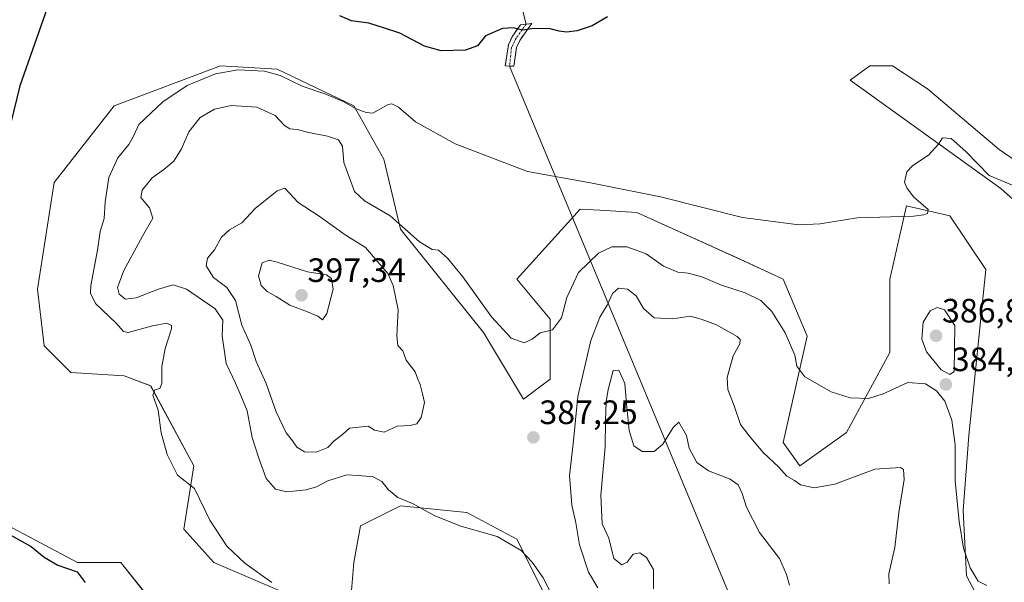
# Model space of a CAD drawing. Units: metres. Extents: x 628853 to 632322, y 4678724 to 4681101.
# Drawn here: x 631241 to 631533, y 4680730 to 4680897 of the extents above; entities that cross this region are included whole.
import ezdxf
from ezdxf.enums import TextEntityAlignment as Align

# ---------------------------------------------------------------- set-up
doc = ezdxf.new("R2010")
doc.units = ezdxf.units.M
doc.header["$MEASUREMENT"] = 0
doc.linetypes.add('TRAZO_Y_PUNTO', pattern=[1, 0.5, -0.25, 0, -0.25])
doc.linetypes.add('TRAZOSX2', pattern=[1.5, 1, -0.5])
for name, color, linetype, lineweight in [('Camino', 19, 'TRAZOSX2', 0), ('Camino Cxs', 19, 'Continuous', 0), ('Camino eje', 19, 'TRAZO_Y_PUNTO', 0), ('Carátula', 7, 'Continuous', 5), ('Cultivos herbáceos CxS', 92, 'Continuous', 0), ('Curva de nivel maestra', 36, 'Continuous', 30), ('Curva de nivel normal', 36, 'Continuous', 0), ('Layer 0', 7, 'Continuous', 0), ('Matorral CxS', 135, 'Continuous', 0), ('Punto de cota en terreno', 7, 'Continuous', 0), ('Rótulo de punto de cota en terreno', 19, 'Continuous', 0)]:
    doc.layers.add(name, color=color, linetype=linetype, lineweight=lineweight)
doc.styles.add('Arial', font='txt', dxfattribs={"height": 0.2})

# ---------------------------------------------------------------- blocks, each defined once
blk = doc.blocks.new('*U150')
at = {"layer": 'Cultivos herbáceos CxS', "color": 92, "linetype": 'Continuous', "lineweight": 0}
for points in [[(631530.8767, 4680715.1697, 386.1599), (631521.9979, 4680731.9501, 385.2256), (631521.0069, 4680751.2655, 384.373), (631522.6863, 4680773.5131, 382.9193), (631527.7239, 4680822.6241, 381.3647), (631517.0663, 4680838.5553, 380.7402), (631504.2401, 4680841.5163, 380.0165), (631499.3071, 4680819.8005, 381.9083), (631499.3069, 4680798.0845, 383.7493), (631486.4815, 4680774.3951, 387.3447), (631472.6693, 4680764.5241, 388.8014), (631467.7363, 4680771.4335, 387.8417), (631474.8335, 4680802.8961, 383.4319), (631467.7369, 4680819.8007, 381.5977), (631454.9109, 4680825.7235, 381.9225), (631424.3271, 4680839.5433, 381.6554), (631413.4149, 4680840.1853, 381.8697), (631407.5551, 4680840.5297, 381.3131), (631388.8097, 4680819.8013, 383.8832), (631398.6755, 4680807.9563, 385.0948), (631398.6753, 4680790.1887, 387.4766), (631390.7825, 4680784.2665, 386.8998), (631378.9437, 4680804.0085, 385.6667), (631354.2803, 4680834.6089, 385.3454), (631349.3475, 4680855.3375, 382.4165), (631340.4687, 4680871.1303, 380.3839), (631317.7769, 4680881.9883, 379.8938), (631301.0061, 4680882.9757, 380.4201), (631269.4349, 4680871.1309, 378.2584), (631251.6767, 4680848.4287, 377.1699), (631246.7435, 4680816.8419, 376.7069), (631248.7161, 4680800.0611, 376.938), (631256.6091, 4680792.1641, 377.7056), (631272.3939, 4680791.1769, 379.689), (631280.2859, 4680788.2157, 379.9854), (631293.1115, 4680764.5261, 380.5408), (631290.1515, 4680745.7711, 378.8028), (631299.0301, 4680735.8997, 379.0285), (631319.7493, 4680727.0159, 379.9867)], [(631339.4799, 4680724.0549, 381.1152), (631340.4671, 4680735.8993, 382.6183), (631342.4403, 4680746.7573, 383.6277), (631354.2793, 4680752.6801, 384.4993), (631374.0113, 4680750.7051, 385.4529), (631388.8087, 4680742.8089, 385.1406), (631405.5805, 4680709.2475, 385.2487)], [(631279.2991, 4680726.0291, 377.3601), (631271.4065, 4680735.9001, 377.5489), (631258.5813, 4680735.9003, 375.8352), (631225.0377, 4680753.6687, 374.2686)], [(631546.7695, 4680847.8077, 377.6021), (631531.6931, 4680858.2179, 377.0307), (631510.5141, 4680876.1663, 376.9553), (631500.1409, 4680882.9739, 376.614), (631493.3885, 4680882.9739, 376.8313), (631487.5597, 4680878.6861, 377.408), (631532.2321, 4680846.6399, 381.064), (631570.1609, 4680812.9059, 382.0923)]]:
    blk.add_polyline3d(points, dxfattribs=at)
blk = doc.blocks.new('*U196')
at = {"layer": 'Curva de nivel normal', "color": 36, "linetype": 'Continuous', "lineweight": 0}
blk.add_polyline3d([(631402.77, 4680719.15, 385), (631396.59, 4680731.31, 385), (631393.35, 4680736, 385), (631390.02, 4680739.44, 385), (631382.98, 4680743.54, 385), (631372.18, 4680746.64, 385), (631364.52, 4680749.67, 385), (631357.85, 4680753.35, 385), (631353.51, 4680755.15, 385), (631350.75, 4680757.38, 385), (631348.78, 4680759.82, 385), (631346.2, 4680761.24, 385), (631341.87, 4680761.6, 385), (631338.4, 4680761.85, 385), (631332.74, 4680760.09, 385), (631329.4, 4680758.24, 385), (631326.38, 4680757.34, 385), (631320.66, 4680756.8, 385), (631317.23, 4680757.56, 385), (631314.52, 4680760.73, 385), (631312.36, 4680766.75, 385), (631310.39, 4680772.84, 385), (631308.91, 4680780.82, 385), (631306.97, 4680785.37, 385), (631305.38, 4680788.96, 385), (631302.62, 4680794.78, 385), (631301.45, 4680803.02, 385), (631301.64, 4680807.68, 385), (631299.36, 4680811.01, 385), (631290.95, 4680816.78, 385), (631286.96, 4680818.12, 385), (631282.58, 4680816.81, 385), (631276.01, 4680814.26, 385), (631272.82, 4680813.88, 385), (631270.94, 4680815.33, 385), (631270.49, 4680817.35, 385), (631272.32, 4680822.4, 385), (631277.82, 4680832.49, 385), (631280.94, 4680837.85, 385), (631279.93, 4680840.9, 385), (631277.36, 4680844.02, 385), (631277.75, 4680846.1, 385), (631280.71, 4680849.8, 385), (631284.18, 4680852.24, 385), (631287.13, 4680854.71, 385), (631289.42, 4680858.37, 385), (631291.56, 4680863.38, 385), (631294.91, 4680867.66, 385), (631299.2, 4680870.14, 385), (631304.14, 4680871.18, 385), (631311.75, 4680870.71, 385), (631317.2, 4680868.26, 385), (631319.9, 4680865.33, 385), (631321.49, 4680864.36, 385), (631323.72, 4680864.15, 385), (631327.12, 4680863.19, 385), (631332.73, 4680862.12, 385), (631335.97, 4680861.02, 385), (631337.12, 4680859.18, 385), (631337.54, 4680854.36, 385), (631340.7, 4680845.77, 385), (631343.62, 4680843.01, 385), (631351.27, 4680838.54, 385), (631359.97, 4680830.84, 385), (631363.65, 4680828.58, 385), (631365.6, 4680828.33, 385), (631368.25, 4680825.98, 385), (631372.76, 4680820.49, 385), (631381.26, 4680808.58, 385), (631387.1, 4680802.3, 385), (631390.96, 4680800.97, 385), (631393.29, 4680801.98, 385), (631395.7, 4680803.84, 385), (631399.4, 4680804.74, 385), (631401.98, 4680808.35, 385), (631403.63, 4680814.35, 385), (631407.01, 4680821.75, 385), (631412.94, 4680827.51, 385), (631416.92, 4680829.32, 385), (631421.36, 4680829.36, 385), (631427.09, 4680827.24, 385), (631432.26, 4680823.59, 385), (631436.53, 4680821.89, 385), (631439.56, 4680821.61, 385), (631443.6, 4680820.49, 385), (631449.47, 4680818, 385), (631456.44, 4680815.77, 385), (631461.06, 4680813.51, 385), (631464.38, 4680810.18, 385), (631468.3, 4680803.9, 385), (631471.14, 4680797.3, 385), (631471.72, 4680793.97, 385), (631474.12, 4680790.82, 385), (631481.92, 4680786.4, 385), (631487.6, 4680784.66, 385), (631492.98, 4680784.46, 385), (631497.37, 4680785.8, 385), (631504.61, 4680789.16, 385), (631509.87, 4680788.76, 385), (631513.14, 4680786.71, 385), (631515.56, 4680783.63, 385), (631517.72, 4680778.06, 385), (631518.65, 4680770.69, 385), (631518.66, 4680760.01, 385), (631519.19, 4680754.99, 385), (631519.81, 4680747.97, 385), (631521.17, 4680740.07, 385), (631523.13, 4680734.23, 385), (631525.53, 4680730.31, 385), (631528.04, 4680729.09, 385)], dxfattribs=at)
blk = doc.blocks.new('*U211')
at = {"layer": 'Curva de nivel maestra', "color": 36, "linetype": 'Continuous', "lineweight": 30}
for points in [[(631415.62, 4680897.45, 375), (631411.14, 4680894.82, 375), (631406.71, 4680893.37, 375), (631403.48, 4680892.95, 375), (631401.29, 4680893.22, 375), (631398.66, 4680893.97, 375), (631393.97, 4680894.05, 375), (631390.51, 4680893.57, 375), (631387.73, 4680894.2, 375), (631384.57, 4680894.05, 375), (631379.5, 4680891.82, 375), (631377.09, 4680888.85, 375), (631373.62, 4680887.62, 375), (631366.4, 4680887.44, 375), (631361.4, 4680888.8, 375), (631354.14, 4680892.62, 375), (631349.26, 4680894.22, 375), (631344.92, 4680895.64, 375), (631339.84, 4680896.26, 375), (631336.3, 4680897.8, 375)], [(631250.19, 4680901.74, 375), (631241.52, 4680877.02, 375), (631235.94, 4680854.35, 375)], [(631237.79, 4680744.51, 375), (631244.9, 4680740.62, 375), (631248.76, 4680737.48, 375), (631252.82, 4680735.11, 375), (631258.46, 4680733.14, 375), (631260.86, 4680729.94, 375)]]:
    blk.add_polyline3d(points, dxfattribs=at)
blk = doc.blocks.new('5PATER')
at = {"layer": 'Carátula', "linetype": 'Continuous', "lineweight": 5}
h = blk.add_hatch(color=250, dxfattribs=at)
edge = h.paths.add_edge_path()
edge.add_ellipse((0, 0.01), major_axis=(-1.33, -1.34), ratio=0.999422, start_angle=0, end_angle=360)

msp = doc.modelspace()

# ---------------------------------------------------------------- linework, layer by layer
at = {"layer": 'Camino', "color": 19, "linetype": 'TRAZOSX2', "lineweight": 0}
for points in [[(631386.63, 4680882.91), (631385.37, 4680882.94), (631386.3, 4680889.17), (631387.47, 4680891.75), (631389.83, 4680895.1), (631391.51, 4680895.3)], [(631391.51, 4680895.3), (631393.19, 4680895.5), (631389.65, 4680890.5), (631388.72, 4680888.45), (631387.89, 4680882.88)], [(631387.89, 4680882.88), (631386.63, 4680882.91)]]:
    msp.add_lwpolyline(points, dxfattribs=at)
at = {"layer": 'Camino Cxs', "color": 19, "linetype": 'Continuous', "lineweight": 0}
msp.add_polyline3d([(631388.31, 4680885.67, 376.24), (631387.89, 4680882.88, 376.73), (631385.37, 4680882.94, 376.66), (631385.84, 4680886.06, 376.06), (631386.3, 4680889.17, 375.52), (631387.47, 4680891.75, 375.26), (631389.83, 4680895.1, 374.82), (631393.19, 4680895.5, 374.74), (631391.42, 4680893, 374.95), (631389.65, 4680890.5, 375.39), (631388.72, 4680888.45, 375.66), (631388.31, 4680885.67, 376.24)], close=True, dxfattribs=at)
at = {"layer": 'Camino eje', "color": 19, "linetype": 'TRAZO_Y_PUNTO', "lineweight": 0}
msp.add_lwpolyline([(631391.51, 4680895.3), (631389.74, 4680892.8), (631388.56, 4680891.13), (631387.18, 4680888.35), (631386.63, 4680882.91)], dxfattribs=at)
at = {"layer": 'Cultivos herbáceos CxS', "color": 92, "linetype": 'Continuous', "lineweight": 0}
for points in [[(631530.88, 4680715.17, 386.16), (631522, 4680731.95, 385.23), (631521.01, 4680751.27, 384.37), (631522.69, 4680773.51, 382.92), (631527.72, 4680822.62, 381.36), (631517.07, 4680838.56, 380.74), (631504.24, 4680841.52, 380.02), (631499.31, 4680819.8, 381.91), (631499.31, 4680798.08, 383.75), (631486.48, 4680774.4, 387.34), (631472.67, 4680764.52, 388.8), (631467.74, 4680771.43, 387.84), (631474.83, 4680802.9, 383.43), (631467.74, 4680819.8, 381.6), (631454.91, 4680825.72, 381.92), (631424.33, 4680839.54, 381.66), (631413.41, 4680840.19, 381.87), (631407.56, 4680840.53, 381.31), (631388.81, 4680819.8, 383.88), (631398.68, 4680807.96, 385.09), (631398.68, 4680790.19, 387.48), (631390.78, 4680784.27, 386.9), (631378.94, 4680804.01, 385.67), (631354.28, 4680834.61, 385.35), (631349.35, 4680855.34, 382.42), (631340.47, 4680871.13, 380.38), (631317.78, 4680881.99, 379.89), (631301.01, 4680882.98, 380.42), (631269.43, 4680871.13, 378.26), (631251.68, 4680848.43, 377.17), (631246.74, 4680816.84, 376.71), (631248.72, 4680800.06, 376.94), (631256.61, 4680792.16, 377.71), (631272.39, 4680791.18, 379.69), (631280.29, 4680788.22, 379.99), (631293.11, 4680764.53, 380.54), (631290.15, 4680745.77, 378.8), (631299.03, 4680735.9, 379.03), (631319.75, 4680727.02, 379.99)], [(631570.16, 4680812.91, 382.09), (631532.23, 4680846.64, 381.06), (631487.56, 4680878.69, 377.41), (631493.39, 4680882.97, 376.83), (631500.14, 4680882.97, 376.61), (631510.51, 4680876.17, 376.96), (631531.69, 4680858.22, 377.03), (631546.77, 4680847.81, 377.6)], [(631225.04, 4680753.67, 374.27), (631258.58, 4680735.9, 375.84), (631271.41, 4680735.9, 377.55), (631279.3, 4680726.03, 377.36), (631278.31, 4680717.15, 376.8), (631285.22, 4680702.34, 377.07), (631308.9, 4680693.46, 377.74), (631325.67, 4680697.4, 377.25), (631341.45, 4680697.4, 378.84), (631357.24, 4680681.61, 377.58), (631375, 4680667.79, 380.01), (631377.96, 4680659.89, 379.84), (631389.79, 4680656.93, 380.52), (631399.66, 4680659.89, 381.18), (631415.45, 4680668.78, 383.24), (631425.31, 4680662.85, 384.36), (631430.24, 4680655.94, 384.48), (631435.18, 4680633.24, 383.41), (631444.06, 4680618.43, 383.4)], [(631339.48, 4680724.05, 381.12), (631340.47, 4680735.9, 382.62), (631342.44, 4680746.76, 383.63), (631354.28, 4680752.68, 384.5), (631374.01, 4680750.71, 385.45), (631388.81, 4680742.81, 385.14), (631405.58, 4680709.25, 385.25)]]:
    msp.add_polyline3d(points, dxfattribs=at)
at = {"layer": 'Curva de nivel normal', "color": 36, "linetype": 'Continuous', "lineweight": 0}
for points in [[(631316.19, 4680729.91, 380), (631308.22, 4680735.62, 380), (631302.84, 4680740.74, 380), (631297.8, 4680748.37, 380), (631293.29, 4680757.82, 380), (631288.22, 4680761.68, 380), (631285.18, 4680767.83, 380), (631283.43, 4680774.22, 380), (631282.46, 4680781, 380), (631280.92, 4680785.47, 380), (631281.48, 4680787.04, 380), (631283.02, 4680787.4, 380), (631283.55, 4680788.92, 380), (631283.57, 4680793.9, 380), (631284.55, 4680799.27, 380), (631286.5, 4680805.04, 380), (631286.42, 4680806.06, 380), (631285.07, 4680806.72, 380), (631280.79, 4680806, 380), (631273.6, 4680803.98, 380), (631272.24, 4680804.26, 380), (631270.02, 4680806.72, 380), (631263.99, 4680812.6, 380), (631262.42, 4680815.68, 380), (631262.57, 4680817.92, 380), (631264.52, 4680828.35, 380), (631265.36, 4680833.94, 380), (631266.51, 4680837.71, 380), (631266.84, 4680842.66, 380), (631267.91, 4680849.9, 380), (631270.53, 4680855.74, 380), (631273.82, 4680859.69, 380), (631275.16, 4680862.11, 380), (631276.82, 4680865.57, 380), (631283.88, 4680872.36, 380), (631291.08, 4680877.14, 380), (631299.51, 4680880.57, 380), (631306.16, 4680881.79, 380), (631314.06, 4680881.39, 380), (631318.69, 4680880.07, 380), (631325.19, 4680876.91, 380), (631331.88, 4680874.69, 380), (631337.35, 4680872.41, 380), (631341.19, 4680870.26, 380), (631344.11, 4680869.18, 380), (631346.16, 4680868.96, 380), (631350.62, 4680871.51, 380), (631351.78, 4680871.76, 380), (631353.72, 4680870.7, 380), (631358.8, 4680866.4, 380), (631370.49, 4680859.88, 380), (631391.97, 4680851.7, 380), (631410.64, 4680848.36, 380), (631431.32, 4680844.2, 380), (631455.7, 4680838.04, 380), (631472.38, 4680835.89, 380), (631478.65, 4680836.22, 380), (631489.67, 4680838, 380), (631506.3, 4680838.44, 380), (631509.39, 4680838.83, 380), (631510.45, 4680839.24, 380), (631510.63, 4680840.43, 380), (631506.3, 4680844.17, 380), (631504.34, 4680846.81, 380), (631503.65, 4680848.53, 380), (631504.36, 4680851.53, 380), (631506.14, 4680853.47, 380), (631510.76, 4680856.48, 380), (631513.72, 4680859.76, 380), (631514.92, 4680861.69, 380), (631517.5, 4680861.48, 380), (631521.82, 4680857.64, 380), (631528.76, 4680850.5, 380), (631537.04, 4680847.04, 380)], [(631329.35, 4680768.51, 390), (631332.79, 4680769.9, 390), (631334.64, 4680771.92, 390), (631337.13, 4680773.78, 390), (631339.21, 4680775.62, 390), (631344.7, 4680776.28, 390), (631346.61, 4680775.08, 390), (631349.45, 4680774.46, 390), (631353.34, 4680776.25, 390), (631357.14, 4680776.47, 390), (631359.18, 4680776.9, 390), (631360.41, 4680778.81, 390), (631361.41, 4680783.27, 390), (631360.87, 4680785.85, 390), (631360.16, 4680788.55, 390), (631359.44, 4680790.17, 390), (631358.62, 4680792.35, 390), (631355.96, 4680795.81, 390), (631354.96, 4680798.53, 390), (631353.57, 4680800.15, 390), (631353.25, 4680803.02, 390), (631353.66, 4680810.71, 390), (631352.15, 4680817.95, 390), (631350.6, 4680821.49, 390), (631343.95, 4680829.15, 390), (631337.94, 4680832.89, 390), (631330.22, 4680838.43, 390), (631324, 4680842.48, 390), (631320, 4680846.73, 390), (631317.79, 4680845.97, 390), (631311.29, 4680840.7, 390), (631307.29, 4680836.46, 390), (631303.62, 4680834.35, 390), (631301.3, 4680832.21, 390), (631299.25, 4680828.47, 390), (631297.11, 4680826.02, 390), (631296.69, 4680823.69, 390), (631298.87, 4680820.25, 390), (631302.88, 4680817.35, 390), (631305.47, 4680813.44, 390), (631307.27, 4680806.13, 390), (631310, 4680800.25, 390), (631311.58, 4680795.44, 390), (631314.5, 4680788.9, 390), (631317.47, 4680780.53, 390), (631320.4, 4680774.28, 390), (631322.29, 4680771.89, 390), (631323.55, 4680770, 390), (631325.88, 4680768.62, 390), (631329.35, 4680768.51, 390)], [(631331.24, 4680807.74, 395), (631332.53, 4680809.58, 395), (631334.36, 4680816.85, 395), (631333.82, 4680819.99, 395), (631332.35, 4680821.08, 395), (631326.78, 4680821.98, 395), (631317.81, 4680824.85, 395), (631315.37, 4680825.46, 395), (631313.37, 4680824.61, 395), (631312.21, 4680820.81, 395), (631313.06, 4680817.89, 395), (631314.82, 4680816.12, 395), (631317.49, 4680814.61, 395), (631321.5, 4680812.05, 395), (631326.74, 4680810.14, 395), (631329.82, 4680808.78, 395), (631331.24, 4680807.74, 395)], [(631499.14, 4680729.56, 390), (631499.04, 4680732.48, 390), (631500.74, 4680740.3, 390), (631502.01, 4680750.67, 390), (631503.54, 4680760.49, 390), (631503.37, 4680763.43, 390), (631502.42, 4680764.04, 390), (631494.84, 4680763.55, 390), (631483.03, 4680759.04, 390), (631476.88, 4680757.93, 390), (631472.79, 4680758.86, 390), (631471.04, 4680760.1, 390), (631468.75, 4680761.48, 390), (631466.38, 4680764.11, 390), (631461.75, 4680768.47, 390), (631457.62, 4680773.36, 390), (631455.1, 4680776.75, 390), (631453.18, 4680782.23, 390), (631451.27, 4680787.07, 390), (631451.12, 4680790.61, 390), (631452.86, 4680797.08, 390), (631454.91, 4680800.66, 390), (631455, 4680801.95, 390), (631454.1, 4680802.79, 390), (631447.97, 4680806.3, 390), (631443.44, 4680807.98, 390), (631440.14, 4680808.87, 390), (631434.98, 4680808.05, 390), (631429.44, 4680808.3, 390), (631426.34, 4680811.14, 390), (631424.15, 4680814.88, 390), (631421.6, 4680816.83, 390), (631418.89, 4680817.15, 390), (631417.1, 4680815.55, 390), (631415.54, 4680812.13, 390), (631413.36, 4680808.5, 390), (631410.74, 4680801.64, 390), (631406.83, 4680785.06, 390), (631405.47, 4680771.02, 390), (631404.43, 4680761.65, 390), (631405.12, 4680752.88, 390), (631406.28, 4680747.59, 390), (631407.38, 4680741.11, 390), (631410.05, 4680732.96, 390), (631412.74, 4680728.39, 390)], [(631517.1, 4680791.58, 385), (631518.4, 4680792.42, 385), (631518.6, 4680806.02, 385), (631515.46, 4680810.7, 385), (631513.29, 4680811.4, 385), (631511.22, 4680810.44, 385), (631509.21, 4680807.08, 385), (631508.74, 4680801.98, 385), (631510.14, 4680798.24, 385), (631514.5, 4680792.97, 385), (631517.1, 4680791.58, 385)], [(631469.6, 4680729.12, 395), (631468.67, 4680732.34, 395), (631466.61, 4680737.08, 395), (631460.72, 4680744.79, 395), (631456.82, 4680752.22, 395), (631455.59, 4680756.32, 395), (631454.4, 4680758.83, 395), (631451.99, 4680760.54, 395), (631445.54, 4680762.98, 395), (631442.12, 4680765.51, 395), (631439.82, 4680769.69, 395), (631439.01, 4680773.45, 395), (631436.77, 4680777.41, 395), (631435.08, 4680775.87, 395), (631432.01, 4680770.89, 395), (631429.43, 4680768.75, 395), (631425.97, 4680768.7, 395), (631423.47, 4680770.42, 395), (631422.05, 4680774.98, 395), (631421.24, 4680782.85, 395), (631420.75, 4680788.85, 395), (631418.97, 4680792.87, 395), (631417.29, 4680792.74, 395), (631415.85, 4680787.14, 395), (631415.3, 4680783.48, 395), (631415.02, 4680778.04, 395), (631414.95, 4680770.09, 395), (631413.66, 4680755.78, 395), (631414.07, 4680747.31, 395), (631416.02, 4680743.06, 395), (631417.5, 4680737.06, 395), (631419.91, 4680735.2, 395), (631421.45, 4680735.91, 395), (631423.29, 4680738.28, 395), (631425.26, 4680738.76, 395), (631427.22, 4680737.38, 395), (631429.26, 4680733.74, 395), (631429.28, 4680728.05, 395)]]:
    msp.add_polyline3d(points, dxfattribs=at)
at = {"layer": 'Layer 0', "linetype": 'Continuous', "lineweight": 0}
for points in [[(631374.59, 4680963), (631391.51, 4680895.3)], [(631386.63, 4680882.91), (631465.44, 4680693.49)]]:
    msp.add_lwpolyline(points, dxfattribs=at)
at = {"layer": 'Matorral CxS', "color": 135, "linetype": 'Continuous', "lineweight": 0}
for points in [[(631319.75, 4680727.02, 379.99), (631299.03, 4680735.9, 379.03), (631290.15, 4680745.77, 378.8), (631293.11, 4680764.53, 380.54), (631280.29, 4680788.22, 379.99), (631272.39, 4680791.18, 379.69), (631256.61, 4680792.16, 377.71), (631248.72, 4680800.06, 376.94), (631246.74, 4680816.84, 376.71), (631251.68, 4680848.43, 377.17), (631269.43, 4680871.13, 378.26), (631301.01, 4680882.98, 380.42), (631317.78, 4680881.99, 379.89), (631340.47, 4680871.13, 380.38), (631349.35, 4680855.34, 382.42), (631354.28, 4680834.61, 385.35), (631378.94, 4680804.01, 385.67), (631390.78, 4680784.27, 386.9), (631398.68, 4680790.19, 387.48), (631398.68, 4680807.96, 385.09), (631388.81, 4680819.8, 383.88), (631407.56, 4680840.53, 381.31), (631413.41, 4680840.19, 381.87), (631424.33, 4680839.54, 381.66), (631454.91, 4680825.72, 381.92), (631467.74, 4680819.8, 381.6), (631474.83, 4680802.9, 383.43), (631467.74, 4680771.43, 387.84), (631472.67, 4680764.52, 388.8), (631486.48, 4680774.4, 387.34), (631499.31, 4680798.08, 383.75), (631499.31, 4680819.8, 381.91), (631504.24, 4680841.52, 380.02), (631517.07, 4680838.56, 380.74), (631527.72, 4680822.62, 381.36), (631522.69, 4680773.51, 382.92), (631521.01, 4680751.27, 384.37), (631522, 4680731.95, 385.23), (631530.88, 4680715.17, 386.16)], [(631530.88, 4680715.17, 386.16), (631522, 4680731.95, 385.23), (631521.01, 4680751.27, 384.37), (631522.69, 4680773.51, 382.92), (631527.72, 4680822.62, 381.36), (631517.07, 4680838.56, 380.74), (631504.24, 4680841.52, 380.02), (631499.31, 4680819.8, 381.91), (631499.31, 4680798.08, 383.75), (631486.48, 4680774.4, 387.34), (631472.67, 4680764.52, 388.8), (631467.74, 4680771.43, 387.84), (631474.83, 4680802.9, 383.43), (631467.74, 4680819.8, 381.6), (631454.91, 4680825.72, 381.92), (631424.33, 4680839.54, 381.66), (631413.41, 4680840.19, 381.87), (631407.56, 4680840.53, 381.31), (631388.81, 4680819.8, 383.88), (631398.68, 4680807.96, 385.09), (631398.68, 4680790.19, 387.48), (631390.78, 4680784.27, 386.9), (631378.94, 4680804.01, 385.67), (631354.28, 4680834.61, 385.35), (631349.35, 4680855.34, 382.42), (631340.47, 4680871.13, 380.38), (631317.78, 4680881.99, 379.89), (631301.01, 4680882.98, 380.42), (631269.43, 4680871.13, 378.26), (631251.68, 4680848.43, 377.17), (631246.74, 4680816.84, 376.71), (631248.72, 4680800.06, 376.94), (631256.61, 4680792.16, 377.71), (631272.39, 4680791.18, 379.69), (631280.29, 4680788.22, 379.99), (631293.11, 4680764.53, 380.54), (631290.15, 4680745.77, 378.8), (631299.03, 4680735.9, 379.03), (631319.75, 4680727.02, 379.99)], [(631570.16, 4680812.91, 382.09), (631532.23, 4680846.64, 381.06), (631487.56, 4680878.69, 377.41), (631493.39, 4680882.97, 376.83), (631500.14, 4680882.97, 376.61), (631510.51, 4680876.17, 376.96), (631531.69, 4680858.22, 377.03), (631546.77, 4680847.81, 377.6)], [(631570.16, 4680812.91, 382.09), (631532.23, 4680846.64, 381.06), (631487.56, 4680878.69, 377.41), (631493.39, 4680882.97, 376.83), (631500.14, 4680882.97, 376.61), (631510.51, 4680876.17, 376.96), (631531.69, 4680858.22, 377.03), (631546.77, 4680847.81, 377.6)], [(631225.04, 4680753.67, 374.27), (631258.58, 4680735.9, 375.84), (631271.41, 4680735.9, 377.55), (631279.3, 4680726.03, 377.36)], [(631225.04, 4680753.67, 374.27), (631258.58, 4680735.9, 375.84), (631271.41, 4680735.9, 377.55), (631279.3, 4680726.03, 377.36), (631278.31, 4680717.15, 376.8), (631285.22, 4680702.34, 377.07), (631308.9, 4680693.46, 377.74), (631325.67, 4680697.4, 377.25), (631341.45, 4680697.4, 378.84), (631357.24, 4680681.61, 377.58), (631375, 4680667.79, 380.01), (631377.96, 4680659.89, 379.84), (631389.79, 4680656.93, 380.52), (631399.66, 4680659.89, 381.18), (631415.45, 4680668.78, 383.24), (631425.31, 4680662.85, 384.36), (631430.24, 4680655.94, 384.48), (631435.18, 4680633.24, 383.41), (631444.06, 4680618.43, 383.4)], [(631405.58, 4680709.25, 385.25), (631388.81, 4680742.81, 385.14), (631374.01, 4680750.71, 385.45), (631354.28, 4680752.68, 384.5), (631342.44, 4680746.76, 383.63), (631340.47, 4680735.9, 382.62), (631339.48, 4680724.05, 381.12)], [(631339.48, 4680724.05, 381.12), (631340.47, 4680735.9, 382.62), (631342.44, 4680746.76, 383.63), (631354.28, 4680752.68, 384.5), (631374.01, 4680750.71, 385.45), (631388.81, 4680742.81, 385.14), (631405.58, 4680709.25, 385.25)]]:
    msp.add_polyline3d(points, dxfattribs=at)

# ---------------------------------------------------------------- block references
at = {"layer": 'Cultivos herbáceos CxS', "color": 92, "linetype": 'Continuous', "lineweight": 0}
msp.add_blockref('*U150', (0, 0), dxfattribs=at)
at = {"layer": 'Curva de nivel maestra', "color": 36, "linetype": 'Continuous', "lineweight": 30}
msp.add_blockref('*U211', (0, 0), dxfattribs=at)
at = {"layer": 'Curva de nivel normal', "color": 36, "linetype": 'Continuous', "lineweight": 0}
msp.add_blockref('*U196', (0, 0), dxfattribs=at)
at = {"layer": 'Punto de cota en terreno', "linetype": 'Continuous', "lineweight": 0}
for p in [(631325, 4680815, 397.34), (631513, 4680803, 386.84), (631515.9, 4680788.59, 384.66), (631393.69, 4680772.91, 387.25)]:
    msp.add_blockref('5PATER', p, dxfattribs=at)

# ---------------------------------------------------------------- texts
at = {"layer": 'Rótulo de punto de cota en terreno', "color": 19, "linetype": 'Continuous', "lineweight": 0, "style": 'Arial'}
for s, p in [('397,34', (631326.76, 4680816.76)), ('386,84', (631514.76, 4680804.76)), ('384,66', (631517.66, 4680790.35)), ('387,25', (631395.45, 4680774.67))]:
    msp.add_text(s, height=7, dxfattribs=at).set_placement(p, align=Align.BOTTOM_LEFT)

doc.saveas('drawing.dxf')
